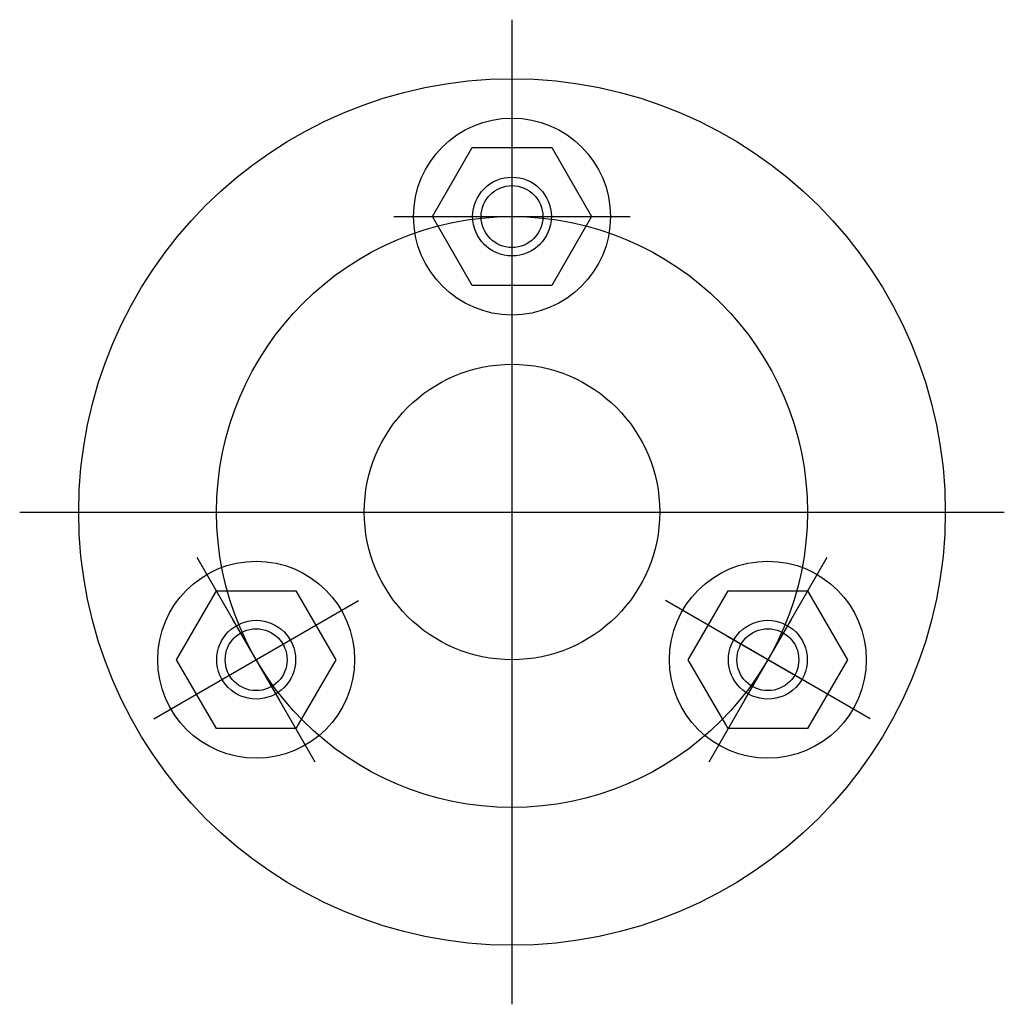
# Model space of a CAD drawing. Extents: x -0.98 to 0.98, y -0.98 to 0.98.
import ezdxf

# ---------------------------------------------------------------- set-up
doc = ezdxf.new("R2010")
doc.units = 0
doc.layers.get('0').update_dxf_attribs({"linetype": 'CONTINUOUS'})

msp = doc.modelspace()

# ---------------------------------------------------------------- linework, layer by layer
at = {"color": 3, "linetype": 'CONTINUOUS'}
for p, q in [((0, -0.984142), (0, 0.984142)), ((-0.23622, 0.590551), (0.23622, 0.590551)), ((-0.984142, 0), (0.984142, 0)), ((-0.393322, -0.499849), (-0.629543, -0.090703)), ((0.629543, -0.090703), (0.393322, -0.499849)), ((-0.716005, -0.413386), (-0.306859, -0.177165)), ((0.716005, -0.413386), (0.306859, -0.177165)), ((-0.464188, -0.377105), (-0.558676, -0.213446)), ((0.558676, -0.213446), (0.464188, -0.377105)), ((-0.593261, -0.34252), (-0.429603, -0.248031)), ((0.593261, -0.34252), (0.429603, -0.248031))]:
    msp.add_line(p, q, dxfattribs=at)
at = {"color": 7, "linetype": 'CONTINUOUS'}
for p, q in [((-0.159112, 0.590551), (-0.079556, 0.728346)), ((-0.079556, 0.728346), (0.079556, 0.728346)), ((0.079556, 0.728346), (0.159112, 0.590551)), ((-0.079556, 0.452756), (-0.159112, 0.590551)), ((0.159112, 0.590551), (0.079556, 0.452756)), ((0.079556, 0.452756), (-0.079556, 0.452756)), ((-0.670545, -0.295276), (-0.590988, -0.15748)), ((-0.590988, -0.15748), (-0.431876, -0.15748)), ((-0.431876, -0.15748), (-0.35232, -0.295276)), ((0.35232, -0.295276), (0.431876, -0.15748)), ((0.431876, -0.15748), (0.590988, -0.15748)), ((0.590988, -0.15748), (0.670545, -0.295276)), ((-0.590988, -0.433071), (-0.670545, -0.295276)), ((-0.35232, -0.295276), (-0.431876, -0.433071)), ((0.431876, -0.433071), (0.35232, -0.295276)), ((0.670545, -0.295276), (0.590988, -0.433071)), ((-0.431876, -0.433071), (-0.590988, -0.433071)), ((0.590988, -0.433071), (0.431876, -0.433071))]:
    msp.add_line(p, q, dxfattribs=at)
for centre, radius in [((0, 0), 0.866142), ((0, 0.590551), 0.19685), ((0, 0.590551), 0.07874), ((0, 0.590551), 0.061831), ((0, 0), 0.295276), ((-0.511432, -0.295276), 0.19685), ((0.511432, -0.295276), 0.19685), ((-0.511432, -0.295276), 0.07874), ((-0.511432, -0.295276), 0.061831), ((0.511432, -0.295276), 0.07874), ((0.511432, -0.295276), 0.061831)]:
    msp.add_circle(centre, radius, dxfattribs=at)
at = {"color": 3, "linetype": 'CONTINUOUS'}
msp.add_circle((0, 0), 0.590551, dxfattribs=at)

doc.saveas('drawing.dxf')
